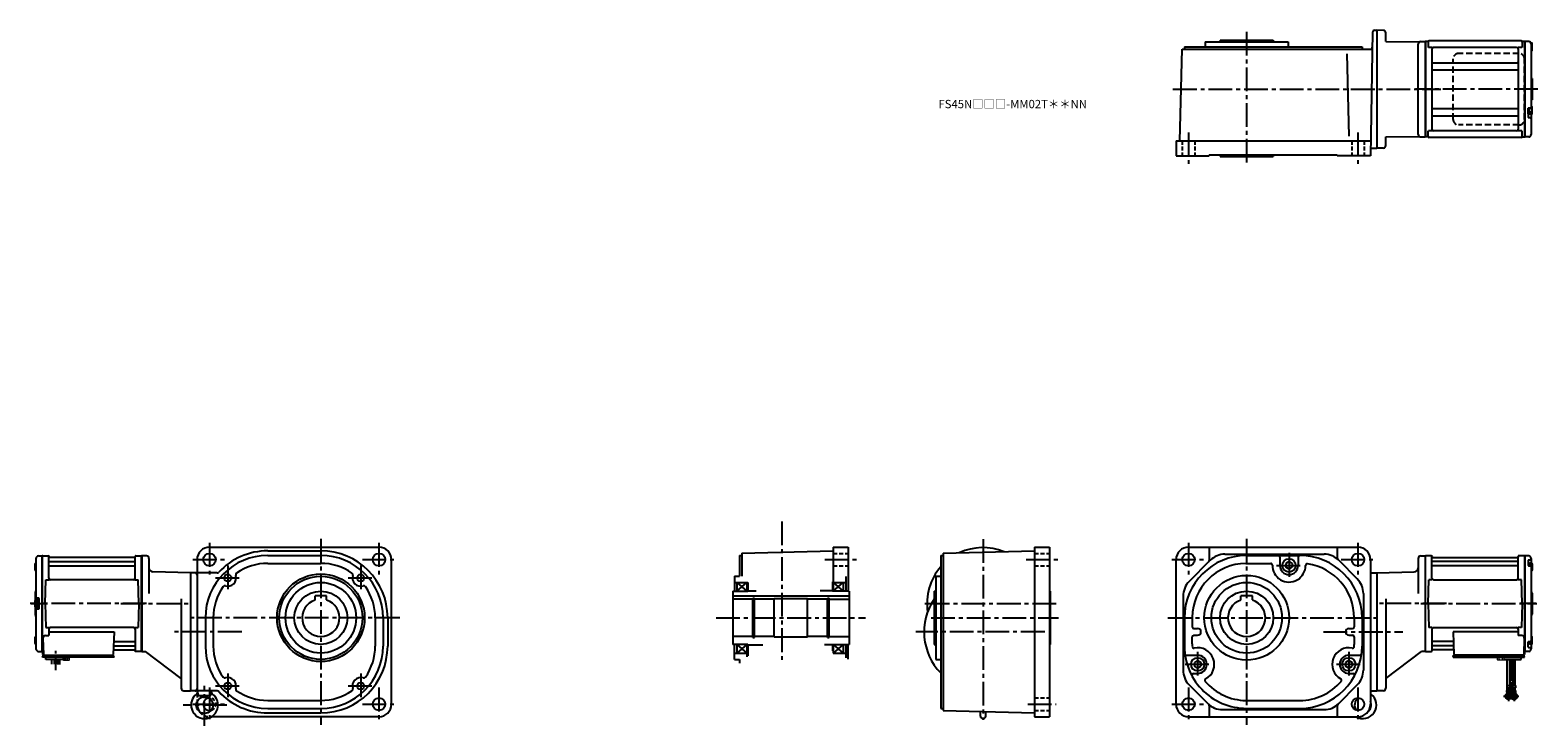
# Model space of a CAD drawing. Extents: x -564 to 1252, y 94 to 931.
import ezdxf

# ---------------------------------------------------------------- set-up
doc = ezdxf.new("R2010")
doc.units = 0
doc.header["$LTSCALE"] = 3
doc.header["$MEASUREMENT"] = 0
for name, pattern in [('CENTER(0.5x)', [8.8, 5.5, -1.1, 1.1, -1.1]), ('HIDDEN', [3.75, 2.5, -1.25]), ('HIDDEN2', [4.7625, 3.175, -1.5875]), ('PHANTOM', [2.5, 1.25, -0.25, 0.25, -0.25, 0.25, -0.25]), ('sekkei(A2)', [14.2875, 9.525, -1.5875, 1.5875, -1.5875]), ('sekkei_H', [2.38125, 1.5875, -0.79375])]:
    doc.linetypes.add(name, pattern=pattern)
doc.layers.get('0').update_dxf_attribs({"linetype": 'CONTINUOUS'})
for name, color, linetype in [('CENTER', 3, 'sekkei(A2)'), ('HIDDEN', 1, 'HIDDEN'), ('HIDS', 1, 'HIDDEN2'), ('PHANTOM', 2, 'PHANTOM')]:
    doc.layers.add(name, color=color, linetype=linetype)
doc.layers.add('TITLE', color=4, linetype='CONTINUOUS', plot=False)
doc.styles.get("Standard").update_dxf_attribs({"font": 'simplex.shx', "bigfont": 'extfont.shx'})

# ---------------------------------------------------------------- blocks, each defined once
blk = doc.blocks.new('A$C507C6638')
for p, q in [((33.5, -36.5), (33.5, 36.5)), ((113, 43), (40, 43)), ((119.5, -36.5), (119.5, 36.5)), ((113, -43), (40, -43))]:
    blk.add_line(p, q)
for centre, start, end in [((40, 36.5), 90, 180), ((113, 36.5), 0, 90), ((40, -36.5), 180, 270), ((113, -36.5), 270, 0)]:
    blk.add_arc(centre, 6.5, start, end)

msp = doc.modelspace()

# ---------------------------------------------------------------- linework, layer by layer
for p, q in [((1052.5, 928.5), (1049.9, 780)), ((1055, 931), (1057.5, 931)), ((1065.6, 930.8), (1057.5, 931)), ((1057.5, 931), (1057.5, 789)), ((1068.5, 917.4), (1068.5, 927.8)), ((820.4, 798), (823.3, 908)), ((823.3, 908), (1049.7, 908)), ((825.9, 911), (825.9, 908)), ((825.9, 911), (1039.9, 911)), ((850.9, 917), (850.9, 911)), ((850.9, 917), (950.9, 917)), ((868.9, 919), (868.9, 917)), ((868.9, 919), (932.9, 919)), ((932.9, 919), (932.9, 917)), ((950.9, 917), (950.9, 911)), ((1039.9, 911), (1039.9, 908)), ((1068.5, 917.4), (1109, 916.9)), ((1107.5, 805.6), (1107.5, 914.4)), ((1110.4, 917.4), (1116, 917.5)), ((1116, 917.5), (1116, 802.5)), ((1116.3, 917.5), (1116, 917.3)), ((1116, 917.3), (1116, 802.7)), ((1116.3, 917.5), (1116.3, 802.5)), ((1119.2, 917.5), (1116.3, 917.5)), ((1119.5, 917), (1119.5, 910.2)), ((1124.1, 910.2), (1119.9, 910.2)), ((1231.5, 918), (1120.5, 918)), ((1124, 908.2), (1124, 811.8)), ((1226, 910.2), (1126, 910.2)), ((1232.1, 910.2), (1227.9, 910.2)), ((1228, 908.2), (1228, 811.8)), ((1232.5, 917), (1232.5, 910.2)), ((1235.5, 917.5), (1232.8, 917.5)), ((1235.5, 917.5), (1235.7, 917.5)), ((1235.7, 917.5), (1236, 917.3)), ((1235.7, 917.5), (1235.7, 802.5)), ((1236.2, 917.5), (1236, 917.3)), ((1236, 917.3), (1236, 802.7)), ((1236, 802.7), (1236, 917.3)), ((1240.6, 917.4), (1236.2, 917.5)), ((1244.3, 915.4), (1243.3, 915.4)), ((1243.5, 914.4), (1243.5, 860)), ((1244.8, 913.3), (1243.5, 913.3)), ((1244.8, 908.7), (1243.5, 908.7)), ((1244.8, 907.1), (1244.8, 914.9)), ((1024.5, 803.3), (1021.9, 902.5)), ((1125, 891.9), (1227, 891.9)), ((1244.3, 906.6), (1243.5, 906.6)), ((1125, 883.4), (1227, 883.4)), ((1244.5, 872.7), (1244.5, 847.3)), ((1243.5, 860), (1243.5, 838.5)), ((1125, 836.6), (1227, 836.6)), ((1240, 837.2), (1240, 826.1)), ((1240, 830.2), (1240, 837.2)), ((1240.3, 837.5), (1242.5, 837.5)), ((1241.3, 830.2), (1241.3, 837.5)), ((1244.8, 836.8), (1241.3, 836.8)), ((1244.3, 838.9), (1243.5, 838.9)), ((1244.8, 830.6), (1244.8, 838.4)), ((1125, 828.1), (1227, 828.1)), ((1241.3, 830.2), (1240, 830.2)), ((1240.3, 825.8), (1242.5, 825.8)), ((1244.8, 832.2), (1241.3, 832.2)), ((1244.3, 830.1), (1241.8, 830.1)), ((1243.5, 830.1), (1243.5, 805.6)), ((1068.5, 802.6), (1109, 803.1)), ((1068.5, 792.2), (1068.5, 802.6)), ((1110.4, 802.6), (1116, 802.5)), ((1116.3, 802.5), (1116, 802.7)), ((1119.2, 802.5), (1116.3, 802.5)), ((1119.5, 803), (1119.5, 809.8)), ((1124.1, 809.8), (1119.9, 809.8)), ((1231.5, 802), (1120.5, 802)), ((1226, 809.8), (1126, 809.8)), ((1232.1, 809.8), (1227.9, 809.8)), ((1232.5, 803), (1232.5, 809.8)), ((1232.8, 802.5), (1235.7, 802.5)), ((1235.7, 802.5), (1236, 802.7)), ((1236, 802.7), (1236.2, 802.5)), ((1240.6, 802.6), (1236.2, 802.5)), ((815.9, 798), (815.9, 780)), ((815.9, 798), (1050.2, 798)), ((855.9, 781), (855.9, 780)), ((855.9, 781), (1009.9, 781)), ((868.9, 781), (868.9, 779)), ((932.9, 781), (932.9, 779)), ((1009.9, 781), (1009.9, 780)), ((1049.9, 789), (1057.5, 789)), ((1065.6, 789.2), (1057.5, 789)), ((815.9, 780), (855.9, 780)), ((868.9, 779), (932.9, 779)), ((1049.9, 780), (1009.9, 780)), ((-347.9, 309), (-143.9, 309)), ((403.1, 309), (421.1, 309)), ((403.1, 309), (403.1, 267.5)), ((421.1, 309), (421.1, 256)), ((645.5, 309), (663.5, 309)), ((645.5, 309), (645.5, 105)), ((663.5, 309), (663.5, 105)), ((830.9, 309), (1034.9, 309)), ((855.9, 309), (855.9, 293)), ((1009.9, 309), (1009.9, 296)), ((-556.9, 295.4), (-556.9, 245.4)), ((-554, 298.4), (-549.6, 298.5)), ((-549.6, 298.5), (-549.4, 298.3)), ((-549.3, 298.4), (-549.4, 298.3)), ((-549.4, 298.3), (-549.4, 183.7)), ((-549.4, 183.7), (-549.4, 298.3)), ((-549.1, 183.5), (-549.1, 298.5)), ((-548.8, 298.5), (-542.2, 298.5)), ((-541.4, 271.7), (-541.4, 297.8)), ((-541.3, 297.7), (-541.1, 296.9)), ((-540.9, 291.7), (-437.9, 291.7)), ((-438.2, 296.5), (-540.6, 296.5)), ((-437.5, 297.7), (-437.7, 296.9)), ((-437.4, 271.7), (-437.4, 297.8)), ((-436.6, 298.5), (-430, 298.5)), ((-429.7, 183.5), (-429.7, 298.5)), ((-429.5, 298.4), (-429.4, 298.3)), ((-423.9, 298.5), (-429.4, 298.5)), ((-429.4, 298.5), (-429.4, 183.5)), ((-429.4, 298.3), (-429.4, 183.7)), ((-420.9, 295.5), (-420.9, 253.2)), ((-362.9, 294), (-362.9, 132.7)), ((-277.9, 304.5), (-213.9, 304.5)), ((-277.9, 299), (-213.9, 299)), ((-128.9, 120), (-128.9, 294)), ((290.1, 299), (290.1, 274)), ((290.1, 299), (293.1, 299)), ((293.1, 301.6), (403.1, 304.5)), ((293.1, 301.6), (293.1, 274.1)), ((532.5, 299), (535.5, 299)), ((532.5, 299), (532.5, 115)), ((535.5, 301.6), (645.5, 304.5)), ((535.5, 301.6), (535.5, 112.4)), ((815.9, 120), (815.9, 294)), ((831.8, 267.8), (857.1, 293.2)), ((874.8, 300.5), (994.1, 300.5)), ((900.9, 299), (964.9, 299)), ((940.9, 297), (940.9, 287)), ((951.9, 291.6), (947.9, 289.3)), ((951.9, 291.6), (955.9, 289.3)), ((962.9, 297), (962.9, 287)), ((1011.8, 293.2), (1034.1, 270.8)), ((1049.9, 294), (1049.9, 120)), ((1107.5, 295.5), (1107.5, 253.2)), ((1110.5, 298.5), (1116, 298.5)), ((1116, 298.5), (1116, 183.5)), ((1116.1, 298.4), (1116, 298.3)), ((1116, 298.3), (1116, 183.7)), ((1116.3, 183.5), (1116.3, 298.5)), ((1123.2, 298.5), (1116.6, 298.5)), ((1124, 271.7), (1124, 297.8)), ((1124.1, 297.7), (1124.3, 296.9)), ((1227.5, 291.7), (1124.5, 291.7)), ((1124.8, 296.5), (1227.2, 296.5)), ((1227.9, 297.7), (1227.7, 296.9)), ((1228, 271.7), (1228, 297.8)), ((1235.4, 298.5), (1228.8, 298.5)), ((1235.7, 183.5), (1235.7, 298.5)), ((1235.9, 298.4), (1236, 298.3)), ((1236, 298.5), (1236, 183.5)), ((1236.2, 298.5), (1236, 298.3)), ((1236, 298.3), (1236, 183.7)), ((1236, 183.7), (1236, 298.3)), ((1240.6, 298.4), (1236.2, 298.5)), ((1240, 293.4), (1240, 287)), ((1240.3, 293.7), (1242.5, 293.7)), ((1243.5, 295.4), (1243.5, 289.6)), ((-558.2, 289.1), (-558.2, 281.3)), ((-558.2, 287.5), (-556.9, 287.5)), ((-558.2, 282.9), (-556.9, 282.9)), ((-557.7, 289.6), (-556.9, 289.6)), ((-557.7, 280.8), (-556.9, 280.8)), ((-540.9, 286.4), (-437.9, 286.4)), ((-370.9, 278), (-416, 279.2)), ((-370.9, 278), (-370.9, 136)), ((-338.7, 278), (-370.9, 278)), ((-277.9, 289.5), (-213.9, 289.5)), ((284.1, 274), (284.1, 256)), ((284.1, 274), (290.1, 274)), ((418.1, 273.8), (418.1, 256)), ((526.5, 274), (532.5, 274)), ((526.5, 274), (526.5, 174)), ((900.1, 289.5), (929.9, 289.5)), ((947.9, 289.3), (947.9, 284.7)), ((951.9, 282.4), (947.9, 284.7)), ((951.9, 282.4), (955.9, 284.7)), ((955.9, 289.3), (955.9, 284.7)), ((1049.9, 278), (1057.5, 278)), ((1057.5, 278), (1102.6, 279.2)), ((1057.5, 278), (1057.5, 136)), ((1227.5, 286.4), (1124.5, 286.4)), ((1240, 289.4), (1240, 287)), ((1241.3, 289.4), (1240, 289.4)), ((1240.3, 286.7), (1242.5, 286.7)), ((1241.3, 289.4), (1241.3, 286.7)), ((1244.8, 287.5), (1241.3, 287.5)), ((1244.3, 289.6), (1241.8, 289.6)), ((1243.5, 285.7), (1243.5, 241)), ((1244.8, 282.9), (1243.5, 282.9)), ((1244.3, 280.8), (1243.5, 280.8)), ((1244.8, 289.1), (1244.8, 281.3)), ((-545.9, 241), (-545.1, 269.7)), ((-545.1, 269.7), (-541.1, 269.7)), ((-439.4, 269.7), (-539.4, 269.7)), ((-437.7, 269.7), (-433.7, 269.7)), ((-432.9, 241), (-433.7, 269.7)), ((282.1, 256), (300.1, 256)), ((282.1, 256), (282.1, 192)), ((284.1, 266.5), (299.1, 266.5)), ((287.1, 266.5), (299.1, 256)), ((287.1, 256), (299.1, 266.5)), ((287.1, 266.5), (287.1, 256)), ((299.1, 267.2), (299.1, 256)), ((300.1, 266.6), (300.1, 256)), ((300.1, 256.5), (310.1, 256.5)), ((402.1, 256.5), (387.3, 256.5)), ((402.1, 267.3), (402.1, 256)), ((402.1, 256.5), (402.1, 256)), ((422.1, 256), (402.1, 256)), ((403.1, 267.5), (403.1, 256)), ((403.1, 266.5), (418.1, 266.5)), ((403.1, 266.5), (415.1, 256)), ((403.1, 256), (415.1, 266.5)), ((415.1, 266.5), (415.1, 256)), ((422.1, 256), (422.1, 192)), ((422.1, 256), (422.1, 192.5)), ((422.1, 256), (422.1, 192.5)), ((524.5, 256), (526.5, 256)), ((524.5, 256), (524.5, 192)), ((663.5, 256), (664.5, 256)), ((664.5, 256), (664.5, 192)), ((1119.5, 241), (1120.3, 269.7)), ((1124.3, 269.7), (1120.3, 269.7)), ((1126, 269.7), (1226, 269.7)), ((1231.7, 269.7), (1227.7, 269.7)), ((1232.5, 241), (1231.7, 269.7)), ((-558.2, 244.9), (-558.2, 237.1)), ((-558.2, 243.3), (-554.7, 243.3)), ((-558.2, 238.7), (-554.7, 238.7)), ((-557.9, 253.7), (-557.9, 245.4)), ((-557.9, 236.6), (-557.9, 228.3)), ((-557.7, 245.4), (-555.2, 245.4)), ((-557.7, 236.6), (-555.2, 236.6)), ((-556.9, 236.6), (-556.9, 186.6)), ((-553.7, 247.5), (-555.9, 247.5)), ((-554.7, 245.2), (-554.7, 236.8)), ((-554.7, 245.2), (-553.4, 245.2)), ((-554.7, 236.8), (-553.4, 236.8)), ((-553.4, 247.2), (-553.4, 234.8)), ((-553.4, 245.2), (-553.4, 236.8)), ((-545.9, 241), (-545.1, 212.2)), ((-432.9, 241), (-433.7, 212.2)), ((-381.9, 246.8), (-381.9, 139.2)), ((-220.9, 245.4), (-220.9, 250.3)), ((-206.9, 250.3), (-220.9, 250.3)), ((-206.9, 245.4), (-206.9, 250.3)), ((282.1, 250.3), (422.1, 250.3)), ((306.2, 246.5), (282.1, 246.5)), ((306.2, 200.2), (306.2, 247.8)), ((306.2, 247.8), (308.1, 247.8)), ((308.1, 200.2), (308.1, 247.8)), ((332.1, 246.5), (308.1, 246.5)), ((332.1, 201), (332.1, 247)), ((332.1, 247), (372.1, 247)), ((372.1, 201), (372.1, 247)), ((396.1, 246.5), (372.1, 246.5)), ((396.1, 200.2), (396.1, 247.8)), ((396.1, 247.8), (398.1, 247.8)), ((398.1, 200.2), (398.1, 247.8)), ((398.1, 246.5), (422.1, 246.5)), ((824.4, 250.1), (824.4, 160.9)), ((893.9, 245.4), (893.9, 250.3)), ((907.9, 250.3), (893.9, 250.3)), ((907.9, 245.4), (907.9, 250.3)), ((1041.4, 253.1), (1041.4, 160.9)), ((1068.5, 246.8), (1068.5, 139.2)), ((1119.5, 241), (1120.3, 212.2)), ((1232.5, 241), (1231.7, 212.2)), ((1243.5, 241), (1243.5, 196.3)), ((1244.5, 253.7), (1244.5, 228.3)), ((1244.8, 243.3), (1244.5, 243.3)), ((1244.8, 238.7), (1244.5, 238.7)), ((1244.8, 244.9), (1244.8, 237.1)), ((-553.7, 234.5), (-555.9, 234.5)), ((-352.9, 224), (-352.9, 190)), ((-343.4, 224), (-343.4, 190)), ((-148.4, 224), (-148.4, 190)), ((-138.9, 224), (-138.9, 190)), ((-133.4, 224), (-133.4, 190)), ((825.9, 224), (825.9, 193.3)), ((835.4, 224.4), (835.4, 213)), ((1030.4, 223.7), (1030.4, 213)), ((1039.9, 224), (1039.9, 190)), ((-558.2, 200.7), (-558.2, 192.9)), ((-557.7, 201.2), (-556.9, 201.2)), ((-545.6, 202.6), (-541.4, 202.6)), ((-545.1, 212.2), (-541.1, 212.2)), ((-541.4, 210.2), (-541.4, 202.6)), ((-541.4, 207.2), (-462.9, 207.2)), ((-439.4, 212.2), (-539.4, 212.2)), ((-462.9, 207.2), (-463.9, 180)), ((-437.7, 212.2), (-433.7, 212.2)), ((-437.4, 210.2), (-437.4, 184.2)), ((306.2, 201.5), (282.1, 201.5)), ((306.2, 200.2), (308.1, 200.2)), ((332.1, 201.5), (308.1, 201.5)), ((332.1, 201), (372.1, 201)), ((396.1, 201.5), (372.1, 201.5)), ((396.1, 200.2), (398.1, 200.2)), ((398.1, 201.5), (422.1, 201.5)), ((835.4, 192.5), (835.4, 201)), ((837.4, 211), (841.9, 211)), ((837.4, 203), (841.9, 203)), ((1023.9, 211), (1028.4, 211)), ((1023.9, 203), (1028.4, 203)), ((1030.4, 201), (1030.4, 191.7)), ((1124.3, 212.2), (1120.3, 212.2)), ((1124, 210.2), (1124, 184.2)), ((1126, 212.2), (1226, 212.2)), ((1228, 207.2), (1149.5, 207.2)), ((1149.5, 207.2), (1150.5, 180)), ((1231.7, 212.2), (1227.7, 212.2)), ((1228, 210.2), (1228, 202.6)), ((1232.2, 202.6), (1228, 202.6)), ((1244.3, 201.2), (1243.5, 201.2)), ((1244.8, 192.9), (1244.8, 200.7)), ((-558.2, 199.1), (-556.9, 199.1)), ((-558.2, 194.5), (-556.9, 194.5)), ((-557.7, 192.4), (-556.9, 192.4)), ((-554, 183.6), (-549.6, 183.5)), ((-549.4, 183.7), (-549.6, 183.5)), ((-549.3, 183.6), (-549.4, 183.7)), ((-548.9, 183.5), (-548.9, 180)), ((-548.1, 183.5), (-548.9, 183.5)), ((-548.6, 199.5), (-547.9, 180)), ((-462.7, 185.5), (-438.2, 185.5)), ((-462.5, 190.3), (-437.9, 190.3)), ((-462.3, 195.6), (-437.9, 195.6)), ((-437.5, 184.3), (-437.7, 185.1)), ((-430, 183.5), (-436.6, 183.5)), ((-429.5, 183.6), (-429.4, 183.7)), ((-429.4, 183.5), (-425, 183.5)), ((-381.9, 151), (-425, 183.5)), ((300.1, 192), (282.1, 192)), ((284.1, 174), (284.1, 192)), ((299.1, 192), (287.1, 181.5)), ((287.1, 192), (299.1, 181.5)), ((287.1, 192), (287.1, 181.5)), ((299.1, 192), (299.1, 177)), ((300.1, 192), (300.1, 178.1)), ((300.1, 191.5), (318.5, 191.5)), ((402.1, 191.5), (392.6, 191.5)), ((402.1, 192), (422.1, 192)), ((402.1, 192), (402.1, 184.2)), ((402.1, 192), (402.1, 191.5)), ((403.1, 192), (415.1, 181.5)), ((415.1, 192), (403.1, 181.5)), ((403.1, 192), (403.1, 181.5)), ((415.1, 192), (415.1, 181.5)), ((418.1, 192), (418.1, 176)), ((421.1, 174.4), (421.1, 192)), ((524.5, 192), (526.5, 192)), ((663.5, 192), (664.5, 192)), ((1068.5, 151), (1111.6, 183.5)), ((1116, 183.5), (1111.6, 183.5)), ((1116.1, 183.6), (1116, 183.7)), ((1116.6, 183.5), (1123.2, 183.5)), ((1124.1, 184.3), (1124.3, 185.1)), ((1148.9, 195.6), (1124.5, 195.6)), ((1149.1, 190.3), (1124.5, 190.3)), ((1149.3, 185.5), (1124.8, 185.5)), ((1235.2, 199.5), (1234.5, 180)), ((1234.7, 183.5), (1235.5, 183.5)), ((1235.5, 183.5), (1235.5, 180)), ((1235.9, 183.6), (1236, 183.7)), ((1236, 183.7), (1236.2, 183.5)), ((1240.6, 183.6), (1236.2, 183.5)), ((1240, 188.6), (1240, 195)), ((1240, 192.6), (1240, 195)), ((1241.3, 192.6), (1240, 192.6)), ((1240.3, 195.3), (1242.5, 195.3)), ((1240.3, 188.3), (1242.5, 188.3)), ((1241.3, 192.6), (1241.3, 195.3)), ((1244.8, 194.5), (1241.3, 194.5)), ((1244.3, 192.4), (1241.8, 192.4)), ((1244.8, 199.1), (1243.5, 199.1)), ((1243.5, 192.4), (1243.5, 186.6)), ((-548.9, 176.7), (-548.9, 177.5)), ((-547.9, 177.5), (-548.9, 177.5)), ((-542.4, 176.7), (-548.9, 176.7)), ((-548.4, 179), (-547.9, 179)), ((-548.4, 177.5), (-548.4, 179)), ((-547.9, 179), (-464.9, 179)), ((-462.9, 177.5), (-547.9, 177.5)), ((-545.9, 177.5), (-546.7, 177.5)), ((-544.9, 173.7), (-544.9, 176.7)), ((-462.9, 176.7), (-544.9, 176.7)), ((-520.9, 173.7), (-544.9, 173.7)), ((-537.7, 168.2), (-537.7, 173.7)), ((-535.1, 173.7), (-535.1, 168.1)), ((-534.2, 173.7), (-534.2, 168.1)), ((-531.6, 173.7), (-531.6, 168)), ((-530.7, 173.7), (-530.7, 167.9)), ((-528.1, 167.9), (-528.1, 173.7)), ((-524.9, 176.7), (-520.9, 176.7)), ((-520.9, 173.7), (-520.9, 176.7)), ((-465.7, 179), (-463.4, 179)), ((-463.4, 177.5), (-463.4, 179)), ((-462.9, 176.7), (-462.9, 177.5)), ((284.1, 181.5), (299.1, 181.5)), ((284.1, 174), (290.1, 174)), ((290.1, 174), (290.1, 169.5)), ((403.1, 181.5), (418.1, 181.5)), ((526.5, 174), (532.5, 174)), ((828.5, 179), (841.9, 179)), ((841.9, 172.6), (837.9, 170.3)), ((837.9, 170.3), (837.9, 165.7)), ((841.9, 163.4), (837.9, 165.7)), ((841.9, 172.6), (845.9, 170.3)), ((841.9, 163.4), (845.9, 165.7)), ((845.9, 170.3), (845.9, 165.7)), ((1023.9, 172.6), (1019.9, 170.3)), ((1019.9, 170.3), (1019.9, 165.7)), ((1023.9, 163.4), (1019.9, 165.7)), ((1023.9, 179), (1037.4, 179)), ((1023.9, 172.6), (1027.9, 170.3)), ((1023.9, 163.4), (1027.9, 165.7)), ((1027.9, 170.3), (1027.9, 165.7)), ((1149.5, 176.7), (1149.5, 177.5)), ((1149.5, 177.5), (1234.5, 177.5)), ((1149.5, 176.7), (1231.5, 176.7)), ((1150, 177.5), (1150, 179)), ((1152.3, 179), (1150, 179)), ((1235, 179), (1151.5, 179)), ((1211.5, 176.7), (1207.5, 176.7)), ((1211, 173.7), (1231.5, 173.7)), ((1214.7, 142.7), (1214.7, 173.7)), ((1217.3, 173.7), (1217.3, 142.7)), ((1218.2, 173.7), (1218.2, 148.7)), ((1220.8, 173.7), (1220.8, 148.7)), ((1221.7, 173.7), (1221.7, 142.7)), ((1224.3, 142.7), (1224.3, 173.7)), ((1229, 176.7), (1235.5, 176.7)), ((1231.5, 173.7), (1231.5, 176.7)), ((1232.5, 177.5), (1233.3, 177.5)), ((1234.5, 177.5), (1235.5, 177.5)), ((1235, 177.5), (1235, 179)), ((1235.5, 176.7), (1235.5, 177.5)), ((836.9, 157), (841.9, 157)), ((1023.9, 157), (1029, 157)), ((1217.7, 148.7), (1217.7, 145.7)), ((1221.3, 148.7), (1217.7, 148.7)), ((1217.7, 145.7), (1221.3, 145.7)), ((1218.2, 140.9), (1218.2, 145.7)), ((1220.8, 140.9), (1220.8, 145.7)), ((1221.3, 148.7), (1221.3, 145.7)), ((-379, 136.2), (-370.9, 136)), ((-338.7, 136), (-370.9, 136)), ((-361.5, 131.2), (-361.9, 136)), ((-361, 130.5), (-346.8, 130.5)), ((-360.7, 130.4), (-353.9, 129)), ((-347.1, 130.4), (-353.9, 129)), ((-346.3, 131.2), (-345.9, 136)), ((831.8, 143.2), (854.1, 120.8)), ((1011.8, 120.8), (1034.1, 143.2)), ((1049.9, 136), (1057.5, 136)), ((1065.6, 136.2), (1057.5, 136)), ((1214.2, 142.7), (1214.2, 139.7)), ((1214.2, 142.7), (1217.8, 142.7)), ((1214.2, 139.7), (1217.8, 139.7)), ((1214.7, 134.9), (1214.7, 139.7)), ((1214.7, 135.5), (1215.7, 135.5)), ((1217.3, 138.8), (1217.3, 139.7)), ((1217.8, 142.7), (1217.8, 139.7)), ((1218.2, 141.5), (1220.8, 141.5)), ((1221.2, 142.7), (1221.2, 139.7)), ((1221.2, 142.7), (1224.8, 142.7)), ((1221.2, 139.7), (1224.8, 139.7)), ((1221.7, 138.8), (1221.7, 139.7)), ((1223.2, 135.5), (1224.3, 135.5)), ((1224.3, 134.9), (1224.3, 139.7)), ((1224.8, 142.7), (1224.8, 139.7)), ((-362.9, 123.4), (-362.9, 120)), ((-277.9, 124.5), (-213.9, 124.5)), ((-277.9, 115), (-213.9, 115)), ((-277.9, 109.5), (-213.9, 109.5)), ((532.5, 115), (535.6, 115)), ((535.6, 112.4), (645.5, 109.5)), ((580.4, 105.8), (580.4, 111.2)), ((586.7, 105.8), (586.7, 111)), ((855.9, 118), (855.9, 105)), ((871.8, 113.5), (994.1, 113.5)), ((900, 124.5), (965.1, 124.5)), ((900.9, 115), (964.9, 115)), ((1009.9, 118), (1009.9, 105)), ((-142.9, 105), (-345.6, 105)), ((645.5, 105), (663.5, 105)), ((830.9, 105), (1034.9, 105))]:
    msp.add_line(p, q)
at = {"color": 7, "linetype": 'Continuous', "lineweight": 25}
for p, q in [((-544.6, 179), (-538.2, 179)), ((1231.2, 179), (1224.8, 179))]:
    msp.add_line(p, q, dxfattribs=at)
at = {"color": 7, "linetype": 'Continuous', "lineweight": 15}
for p, q in [((-524.4, 176.7), (-520.4, 176.7)), ((-524.4, 173.4), (-524.4, 173.7)), ((-523.9, 173.1), (-524.4, 173.4)), ((-523.9, 173.1), (-523.4, 173.1)), ((-523.4, 173.1), (-520.4, 173.1)), ((-522.4, 173.4), (-522.4, 173.7)), ((-520.9, 175.9), (-518.4, 175.9)), ((-520.9, 173.1), (-520.9, 173.1)), ((-520.4, 176.7), (-516.4, 176.7)), ((-520.4, 173.1), (-517.4, 173.1)), ((-519.9, 173.1), (-519.9, 173.1)), ((-518.4, 175.9), (-516.4, 175.9)), ((-518.4, 173.4), (-518.4, 175.9)), ((-517.4, 173.1), (-516.9, 173.1)), ((-516.4, 173.4), (-516.9, 173.1)), ((-516.4, 173.4), (-516.4, 176.7)), ((1207, 176.7), (1203, 176.7)), ((1203, 173.4), (1203, 176.7)), ((1205, 175.9), (1203, 175.9)), ((1203, 173.4), (1203.5, 173.1)), ((1204, 173.1), (1203.5, 173.1)), ((1207, 173.1), (1204, 173.1)), ((1211, 175.9), (1205, 175.9)), ((1205, 173.4), (1205, 175.9)), ((1206.5, 173.1), (1206.5, 173.1)), ((1211, 176.7), (1207, 176.7)), ((1210, 173.1), (1207, 173.1)), ((1207.5, 173.1), (1207.5, 173.1)), ((1209, 173.4), (1209, 175.9)), ((1210.5, 173.1), (1210, 173.1)), ((1210.5, 173.1), (1211, 173.4)), ((1211, 173.4), (1211, 176.7))]:
    msp.add_line(p, q, dxfattribs=at)
for centre, radius in [((-347.9, 294), 7.5), ((-143.9, 294), 7.5), ((830.9, 294), 7.5), ((951.9, 287), 8), ((1034.9, 294), 7.5), ((-325.9, 272), 4.25), ((-213.9, 224), 52.7), ((-213.9, 224), 50), ((-165.9, 272), 4.25), ((900.9, 224), 51), ((-213.9, 224), 42.5), ((-213.9, 224), 32), ((900.9, 224), 42.5), ((900.9, 224), 32), ((841.9, 168), 8), ((1023.9, 168), 8), ((-325.9, 142), 4.25), ((-165.9, 142), 4.25), ((-353.9, 119), 10), ((-143.9, 120), 7.5), ((830.9, 120), 7.5), ((1034.9, 120), 7.5), ((1216, 129.7), 2.15), ((1219.5, 135.7), 2.15), ((1223, 129.7), 2.15)]:
    msp.add_circle(centre, radius)
for centre, radius, start, end in [((1055, 928.5), 2.5, 90, 179), ((1065.5, 927.8), 3, 0, 88.5), ((1049.7, 910.5), 2.5, 270, 358.9998), ((1110.5, 914.4), 3, 91.5, 180), ((1119.2, 918.5), 1, 270, 311.4096), ((1120.5, 917), 1, 90, 180), ((1126, 908.2), 2, 90, 180), ((1226, 908.2), 2, 0, 90), ((1231.5, 917), 1, 0, 90), ((1232.8, 918.5), 1, 228.5904, 270), ((1240.5, 914.4), 3, 0, 88.5), ((1244.3, 914.9), 0.5, 0, 90), ((1125, 892.9), 1, 180, 270), ((1227, 892.9), 1, 270, 0), ((1244.3, 907.1), 0.5, 270, 0), ((1125, 882.4), 1, 90, 180), ((1227, 882.4), 1, 0, 90), ((1245.5, 875.3), 2, 180, 221.4096), ((1242.5, 872.7), 2, 0, 41.4096), ((1125, 837.6), 1, 180, 270), ((1227, 837.6), 1, 270, 0), ((1240.3, 837.2), 0.3, 90, 180), ((1242.5, 838.5), 1, 270, 0), ((1245.5, 844.7), 2, 138.5904, 180), ((1242.5, 847.3), 2, 318.5904, 0), ((1244.3, 838.4), 0.5, 0, 90), ((1125, 827.1), 1, 90, 180), ((1227, 827.1), 1, 0, 90), ((1240.3, 826.1), 0.3, 180, 270), ((1241.8, 830.6), 0.5, 180, 270), ((1242.5, 824.8), 1, 0, 90), ((1244.3, 830.6), 0.5, 270, 0), ((1110.5, 805.6), 3, 180, 268.5), ((1119.2, 801.5), 1, 48.5904, 90), ((1120.5, 803), 1, 180, 270), ((1126, 811.8), 2, 180, 270), ((1226, 811.8), 2, 270, 0), ((1231.5, 803), 1, 270, 0), ((1232.8, 801.5), 1, 90, 131.4096), ((1240.5, 805.6), 3, 271.5, 0), ((1065.5, 792.2), 3, 271.5, 0), ((-347.9, 294), 15, 90, 180), ((-143.9, 294), 15, 0, 90), ((830.9, 294), 15, 90, 180), ((1034.9, 294), 15, 0, 90), ((-553.9, 295.4), 3, 91.5, 180), ((-548.8, 297.5), 1, 90, 120), ((-542.2, 297.5), 1, 10, 90), ((-540.9, 292.2), 0.5, 180, 270), ((-540.6, 297), 0.5, 190, 270), ((-438.2, 297), 0.5, 270, 350), ((-437.9, 292.2), 0.5, 270, 360), ((-436.6, 297.5), 1, 90, 170), ((-430, 297.5), 1, 60, 90), ((-423.9, 295.5), 3, 0, 90), ((-277.9, 224), 75, 90, 180), ((-277.9, 224), 80.5, 90, 137.1004), ((-213.9, 224), 80.5, 0, 90), ((-213.9, 224), 75, 0, 90), ((583.5, 241), 67.5, 67.9017, 115.0982), ((900.9, 224), 75, 90, 180), ((853.4, 293), 2.5, 315, 0), ((874.8, 275.5), 25, 90, 135), ((938.9, 297), 2, 0, 90), ((964.9, 297), 2, 90, 180), ((964.9, 224), 75, 0, 90), ((994.1, 275.5), 25, 45, 90), ((1012.4, 296), 2.5, 180, 228.1281), ((1110.5, 295.5), 3, 90, 180), ((1116.6, 297.5), 1, 90, 120), ((1123.2, 297.5), 1, 10, 90), ((1124.5, 292.2), 0.5, 180, 270), ((1124.8, 297), 0.5, 190, 270), ((1227.2, 297), 0.5, 270, 350), ((1227.5, 292.2), 0.5, 270, 360), ((1228.8, 297.5), 1, 90, 170), ((1235.4, 297.5), 1, 60, 90), ((1240.3, 293.4), 0.3, 90, 180), ((1240.5, 295.4), 3, 0, 88.5), ((1242.5, 294.7), 1, 270, 0), ((-557.7, 289.1), 0.5, 90, 180), ((-557.7, 281.3), 0.5, 180, 270), ((-540.9, 285.9), 0.5, 90, 180), ((-437.9, 285.9), 0.5, 360, 90), ((-415.9, 284.2), 5, 180, 268.4999), ((-365.4, 275.5), 2.5, 0, 90), ((-338.7, 280.5), 2.5, 270, 317.1004), ((-325.9, 272), 10, 252.944, 17.0562), ((-313.9, 275.7), 2.5, 124.9053, 197.0564), ((-277.9, 224), 65.5, 90, 124.9054), ((-213.9, 224), 65.5, 55.0949, 90), ((-177.9, 275.7), 2.5, 342.944, 55.0951), ((-165.9, 272), 10, 162.9439, 287.0567), ((583.5, 241), 67.5, 139.0739, 188.4092), ((900.9, 224), 65.5, 90.7042, 179.6735), ((929.9, 287.5), 2, 358.6957, 90), ((951.9, 287), 20, 178.6979, 359.6333), ((951.9, 287), 11, 180, 0), ((973.9, 286.9), 2, 81.8525, 179.6286), ((964.9, 224), 65.5, 359.7807, 81.8522), ((1102.5, 284.2), 5, 271.5001, 0), ((1124.5, 285.9), 0.5, 90, 180), ((1227.5, 285.9), 0.5, 360, 90), ((1240.3, 287), 0.3, 180, 270), ((1241.8, 289.1), 0.5, 90, 180), ((1242.5, 285.7), 1, 0, 90), ((1244.3, 289.1), 0.5, 0, 90), ((1244.3, 281.3), 0.5, 270, 0), ((-555.9, 253.7), 2, 138.5904, 180), ((-558.9, 256.3), 2, 318.5904, 0), ((-539.4, 271.7), 2, 180, 270), ((-439.4, 271.7), 2, 270, 360), ((-277.9, 224), 65.5, 145.0951, 180), ((-329.6, 260), 2.5, 72.9421, 145.0956), ((-162.2, 260), 2.5, 34.9044, 107.055), ((-213.9, 224), 65.5, 0, 34.9051), ((849.4, 250.1), 25, 135, 180), ((1016.4, 253.1), 25, 0, 45), ((1126, 271.7), 2, 180, 270), ((1226, 271.7), 2, 270, 360), ((1245.5, 256.3), 2, 180, 221.4096), ((1242.5, 253.7), 2, 0, 41.4096), ((-557.7, 244.9), 0.5, 90, 180), ((-557.7, 237.1), 0.5, 180, 270), ((-555.9, 248.5), 1, 180, 270), ((-555.2, 244.9), 0.5, 0, 90), ((-555.2, 237.1), 0.5, 270, 0), ((-553.7, 247.2), 0.3, 0, 90), ((-213.9, 224), 22.5, 108.1263, 71.8737), ((583.5, 207), 71, 146.2002, 224.0849), ((900.9, 224), 22.5, 108.1263, 71.8737), ((1244.3, 244.9), 0.5, 0, 66.4222), ((1244.3, 237.1), 0.5, 293.5778, 0), ((-555.9, 228.3), 2, 180, 221.4096), ((-558.9, 225.7), 2, 0, 41.4096), ((-555.9, 233.5), 1, 90, 180), ((-553.7, 234.8), 0.3, 270, 0), ((1245.5, 225.7), 2, 138.5904, 180), ((1242.5, 228.3), 2, 318.5904, 0), ((-557.7, 200.7), 0.5, 90, 180), ((-545.6, 199.6), 3, 90, 182), ((-539.4, 210.2), 2, 90, 180), ((-439.4, 210.2), 2, 0, 90), ((837.4, 213), 2, 180, 270), ((837.4, 201), 2, 90, 180), ((841.9, 207), 4, 270, 90), ((1023.9, 207), 4, 90, 270), ((1028.4, 213), 2, 270, 0), ((1028.4, 201), 2, 0, 90), ((1126, 210.2), 2, 90, 180), ((1226, 210.2), 2, 0, 90), ((1232.2, 199.6), 3, 358, 90), ((1244.3, 200.7), 0.5, 0, 90), ((-557.7, 192.9), 0.5, 180, 270), ((-553.9, 186.6), 3, 180, 268.5), ((-548.8, 184.5), 1, 240, 270), ((-462.7, 184.5), 1, 90, 178), ((-462.5, 189.3), 1, 90, 178), ((-462.3, 196.6), 1, 178, 270), ((-438.2, 185), 0.5, 10, 90), ((-437.9, 196.1), 0.5, 270, 0), ((-437.9, 189.8), 0.5, 0, 90), ((-436.6, 184.5), 1, 190, 270), ((-430, 184.5), 1, 270, 300), ((-277.9, 190), 75, 180, 270), ((-277.9, 190), 65.5, 180, 214.9053), ((-213.9, 190), 80.5, 270, 0), ((-213.9, 190), 75, 270, 0), ((-213.9, 190), 65.5, 325.0949, 0), ((900.9, 190), 75, 177.5187, 270), ((900.9, 190), 65.5, 177.8142, 180), ((837.4, 189.5), 2, 180.4194, 281.7966), ((841.9, 168), 20, 299.1011, 101.7987), ((964.9, 190), 75, 270, 359.986), ((1023.9, 168), 20, 78.2016, 240.8994), ((1028.4, 189.5), 2, 258.2015, 359.5808), ((964.9, 190), 65.5, 359.581, 1.5304), ((1116.6, 184.5), 1, 240, 270), ((1123.2, 184.5), 1, 270, 350), ((1124.5, 196.1), 0.5, 180, 270), ((1124.5, 189.8), 0.5, 90, 180), ((1124.8, 185), 0.5, 90, 170), ((1148.9, 196.6), 1, 270, 2), ((1149.1, 189.3), 1, 2, 90), ((1149.3, 184.5), 1, 2, 90), ((1235.4, 184.5), 1, 270, 300), ((1240.3, 195), 0.3, 90, 180), ((1240.3, 188.6), 0.3, 180, 270), ((1240.5, 186.6), 3, 271.5, 0), ((1241.8, 192.9), 0.5, 180, 270), ((1242.5, 196.3), 1, 270, 0), ((1242.5, 187.3), 1, 0, 90), ((1244.3, 192.9), 0.5, 270, 0), ((-547.9, 180), 1, 180, 270), ((-546.9, 180), 1, 182, 270), ((-464.9, 180), 1, 270, 358), ((828.5, 181), 2, 187.0818, 270), ((841.9, 168), 11, 270, 90), ((1023.9, 168), 11, 90, 270), ((1037.4, 181), 2, 270, 352.9183), ((1151.5, 180), 1, 182, 270), ((1233.5, 180), 1, 270, 358), ((1234.5, 180), 1, 270, 0), ((-329.6, 154), 2.5, 214.9052, 287.0549), ((-325.9, 142), 10, 342.9447, 107.0563), ((-165.9, 142), 10, 72.944, 197.0561), ((-162.2, 154), 2.5, 252.9438, 325.0956), ((849.4, 160.9), 25, 180, 225), ((836.9, 155), 2, 90, 208.6495), ((852.6, 148.8), 2, 119.097, 220.4797), ((900.9, 190), 65.5, 220.4799, 269.1865), ((964.9, 190), 65.5, 270.171, 319.5207), ((1013.2, 148.8), 2, 319.5205, 60.8973), ((1029, 155), 2, 331.3506, 90), ((1016.4, 160.9), 25, 315, 0), ((-378.9, 139.2), 3, 180, 268.5005), ((-353.9, 119), 16.3, 126.1075, 53.8925), ((-365.4, 138.5), 2.5, 270, 0), ((-365.9, 135.4), 4, 306.1075, 5), ((-360.5, 131.3), 1, 185, 258.7177), ((-347.9, 120), 7.5, 95.2192, 283.7057), ((-347.3, 131.3), 1, 281.2823, 355), ((-341.9, 135.4), 4, 175, 233.8925), ((-338.7, 133.5), 2.5, 42.8998, 90), ((-277.9, 190), 80.5, 222.8998, 270), ((-313.9, 138.3), 2.5, 162.9426, 235.0949), ((-277.9, 190), 65.5, 235.095, 270), ((-213.9, 190), 65.5, 270, 304.9052), ((-177.9, 138.3), 2.5, 304.9052, 17.055), ((1040.9, 119), 10, 122.125, 218.9503), ((1040.9, 119), 16.3, 239.1928, 53.8925), ((1065.5, 139.2), 3, 271.4995, 0), ((1216, 129.7), 3.75, 129.7369, 37.5877), ((1211.7, 134.9), 3, 309.7364, 0), ((1219.5, 135.7), 3.75, 129.7369, 50.2634), ((1215.2, 140.9), 3, 309.7364, 0), ((1223, 129.7), 3.75, 201.0318, 50.2634), ((1223, 129.7), 3.75, 142.4118, 158.9677), ((1223.8, 140.9), 3, 180, 230.2633), ((1227.3, 134.9), 3, 180, 230.2633), ((-347.9, 120), 15, 180, 216.8692), ((-143.9, 120), 15, 270, 0), ((830.9, 120), 15, 180, 270), ((871.8, 138.5), 25, 225, 270), ((853.4, 118), 2.5, 0, 48.1281), ((994.1, 138.5), 25, 270, 315), ((1012.4, 118), 2.5, 131.8719, 180), ((1034.9, 120), 15, 270, 0), ((1040.9, 119), 10, 306.8699, 25.8419), ((583.5, 105.8), 3.15, 180, 0)]:
    msp.add_arc(centre, radius, start, end)
for points in [[(-524.4, 173.4), (-524.1, 173.2), (-523.8, 173.1), (-523.4, 173.1)], [(-519.9, 173.1), (-519.4, 173.2), (-518.9, 173.3), (-518.4, 173.4)], [(-518.4, 173.4), (-518, 173.2), (-517.7, 173.1), (-517.4, 173.1)], [(1205, 173.4), (1204.6, 173.2), (1204.3, 173.1), (1204, 173.1)], [(1206.5, 173.1), (1206, 173.2), (1205.5, 173.3), (1205, 173.4)], [(1211, 173.4), (1210.7, 173.2), (1210.4, 173.1), (1210, 173.1)]]:
    msp.add_open_spline(points, degree=3, dxfattribs=at)
for points in [[(-523.4, 173.1), (-523.3, 173.1), (-523.1, 173.1), (-522.8, 173.2), (-522.6, 173.3), (-522.4, 173.4)], [(-522.4, 173.4), (-522.2, 173.3), (-521.9, 173.3), (-521.4, 173.2), (-521.2, 173.1), (-520.9, 173.1)], [(-517.4, 173.1), (-517.2, 173.1), (-517, 173.1), (-516.7, 173.2), (-516.5, 173.3), (-516.4, 173.4)], [(1204, 173.1), (1203.8, 173.1), (1203.6, 173.1), (1203.3, 173.2), (1203.1, 173.3), (1203, 173.4)], [(1209, 173.4), (1208.8, 173.3), (1208.5, 173.3), (1208, 173.2), (1207.8, 173.1), (1207.5, 173.1)], [(1210, 173.1), (1209.9, 173.1), (1209.7, 173.1), (1209.4, 173.2), (1209.2, 173.3), (1209, 173.4)]]:
    msp.add_open_spline(points, degree=3, knots=[0, 0, 0, 0, 0.5, 0.5, 1, 1, 1, 1], dxfattribs=at)
at = {"layer": 'CENTER'}
for p, q in [((900.9, 929), (900.9, 769)), ((812.2, 860), (1134.7, 860)), ((1251.5, 860), (1104.4, 860)), ((830.9, 808), (830.9, 770)), ((1034.9, 808), (1034.9, 770)), ((341.1, 339.9), (341.1, 171.2)), ((-347.9, 314), (-347.9, 274)), ((-213.9, 319), (-213.9, 95)), ((-143.9, 314), (-143.9, 274)), ((583.5, 318.5), (583.5, 101.1)), ((583.5, 316.8), (583.5, 308.5)), ((830.9, 314), (830.9, 274)), ((900.9, 319), (900.9, 95)), ((1034.9, 314), (1034.9, 274)), ((-541.7, 298.5), (-541.4, 298.5)), ((-541.4, 298.5), (-541.3, 298.2)), ((-437.4, 298.5), (-437.5, 298.2)), ((-437.1, 298.5), (-437.4, 298.5)), ((-367.9, 294), (-327.9, 294)), ((-163.9, 294), (-123.9, 294)), ((393.1, 294), (431.1, 294)), ((635.5, 294), (673.5, 294)), ((810.9, 294), (850.9, 294)), ((951.9, 302), (951.9, 272)), ((1014.9, 294), (1054.9, 294)), ((1123.7, 298.5), (1124, 298.5)), ((1124, 298.5), (1124.1, 298.2)), ((1228, 298.5), (1227.9, 298.2)), ((1228.3, 298.5), (1228, 298.5)), ((-325.9, 287), (-325.9, 257)), ((-165.9, 287), (-165.9, 257)), ((936.9, 287), (966.9, 287)), ((-340.9, 272), (-310.9, 272)), ((-180.9, 272), (-150.9, 272)), ((-423.9, 241), (-563.9, 241)), ((-562.7, 241), (-543.1, 241)), ((-454.7, 241), (-372.5, 241)), ((513.5, 241), (516, 241)), ((514.5, 241), (674.5, 241)), ((1141.7, 241), (1059.5, 241)), ((1110.5, 241), (1250.5, 241)), ((1249.3, 241), (1229.7, 241)), ((-118.9, 224), (-371.2, 224)), ((262.1, 224), (442.1, 224)), ((521.1, 224), (674.5, 224)), ((805.9, 224), (1059.9, 224)), ((-309.2, 207), (-394.1, 207)), ((657.7, 207), (502.5, 207)), ((993.3, 207), (1088.8, 207)), ((-437.4, 183.5), (-437.5, 183.8)), ((-437.1, 183.5), (-437.4, 183.5)), ((841.9, 183), (841.9, 153)), ((1023.9, 183), (1023.9, 153)), ((1123.7, 183.5), (1124, 183.5)), ((1124, 183.5), (1124.1, 183.8)), ((826.9, 168), (856.9, 168)), ((1008.9, 168), (1038.9, 168)), ((-325.9, 157), (-325.9, 127)), ((-165.9, 157), (-165.9, 127)), ((-353.9, 94), (-353.9, 142)), ((-347.9, 140), (-347.9, 100)), ((-340.9, 142), (-310.9, 142)), ((-180.9, 142), (-150.9, 142)), ((-143.9, 140), (-143.9, 100)), ((830.9, 140), (830.9, 100)), ((1034.9, 140), (1034.9, 100)), ((1210.2, 129.7), (1228.7, 129.7)), ((1213.1, 135.7), (1226, 135.7)), ((1216, 133.3), (1216, 123.7)), ((1219.5, 125.7), (1219.5, 143.4)), ((1223, 133.3), (1223, 123.7)), ((-327.2, 119), (-379.7, 119)), ((-367.9, 120), (-327.9, 120)), ((-163.9, 120), (-123.9, 120)), ((637.5, 120), (671.5, 120)), ((810.9, 120), (850.9, 120))]:
    msp.add_line(p, q, dxfattribs=at)
at = {"layer": 'CENTER', "linetype": 'CENTER(0.5x)'}
msp.add_line((-532.9, 161.1), (-532.9, 184.7), dxfattribs=at)
at = {"layer": 'HIDS', "linetype": 'sekkei_H'}
for p, q in [((823.4, 798), (823.4, 780)), ((838.4, 798), (838.4, 780)), ((1027.4, 798), (1027.4, 780)), ((1042.4, 798), (1042.4, 780)), ((403.1, 301.5), (421.1, 301.5)), ((645.5, 301.5), (663.5, 301.5)), ((403.1, 286.5), (421.1, 286.5)), ((645.5, 286.5), (663.5, 286.5)), ((-362.9, 132.7), (-362.9, 123.4)), ((645.5, 127.5), (663.5, 127.5)), ((645.5, 112.5), (663.5, 112.5)), ((-345.6, 105), (-347.9, 105))]:
    msp.add_line(p, q, dxfattribs=at)
for radius, start, end in [(7.5, 283.7057, 95.2192), (15, 216.8692, 270)]:
    msp.add_arc((-347.9, 120), radius, start, end, dxfattribs=at)
at = {"layer": 'PHANTOM'}
for p, q in [((1236, 917.5), (1236, 917.3)), ((1236.2, 917.5), (1236, 917.5)), ((1236, 802.5), (1236, 802.7)), ((1236.2, 802.5), (1236, 802.5)), ((1236, 298.5), (1236, 298.3)), ((1236.2, 298.5), (1236, 298.5)), ((1236, 183.5), (1236, 183.7)), ((1236.2, 183.5), (1236, 183.5))]:
    msp.add_line(p, q, dxfattribs=at)

# ---------------------------------------------------------------- block references
at = {"layer": 'HIDDEN'}
msp.add_blockref('A$C507C6638', (1116, 860), dxfattribs=at)

# ---------------------------------------------------------------- texts
at = {"layer": 'TITLE'}
msp.add_text('FS45N□□□-MM02T＊＊NN', height=10, dxfattribs=at).set_placement((529.8, 837.1))

doc.saveas('drawing.dxf')
